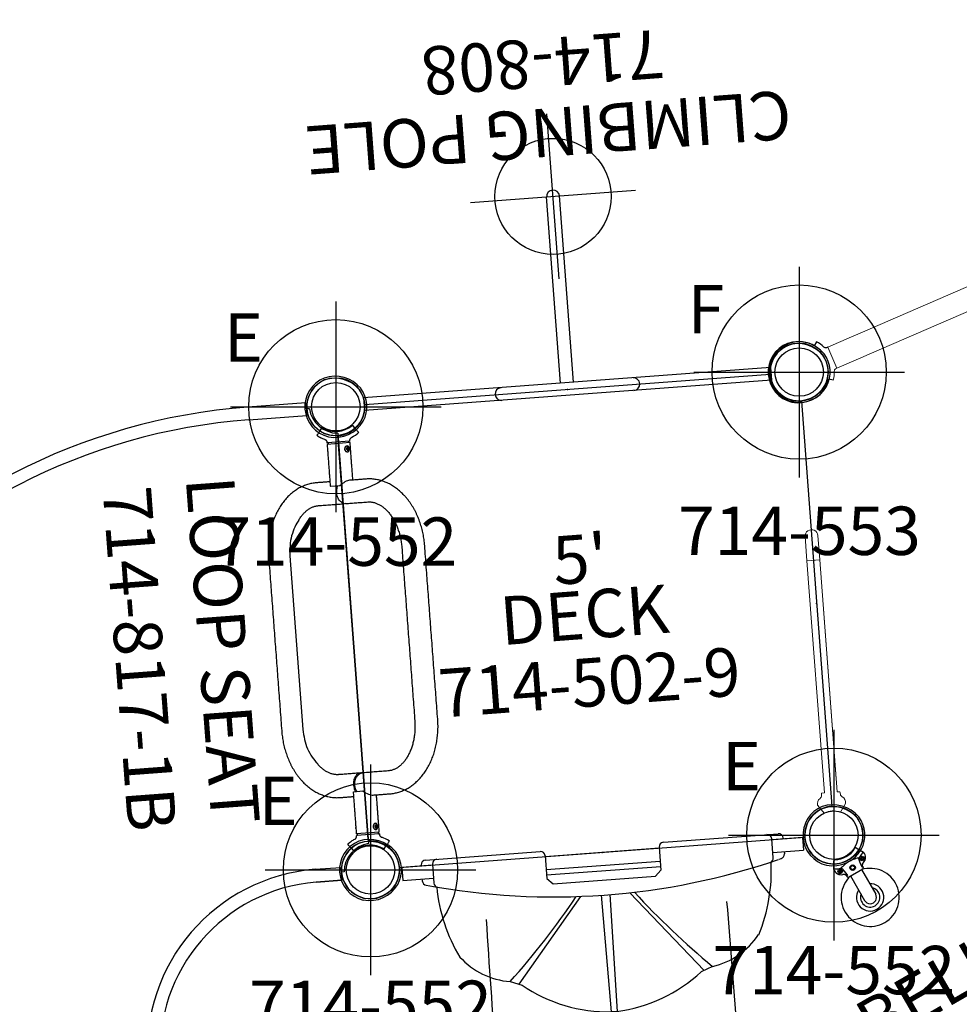
# Model space of a CAD drawing. Extents: x 5600 to 6402, y -5666 to -4929.
# Drawn here: x 6138 to 6235, y -5250 to -5148 of the extents above; entities that cross this region are included whole.
import ezdxf
from ezdxf.enums import TextEntityAlignment as Align

# ---------------------------------------------------------------- set-up
doc = ezdxf.new("R2010")
doc.units = 0
doc.header["$MEASUREMENT"] = 0
doc.linetypes.add('CENTER', pattern=[0.6, 0.375, -0.075, 0.075, -0.075])
doc.layers.get('0').update_dxf_attribs({"color": 5, "linetype": 'CONTINUOUS'})
for name, color, linetype in [('2DPOST', 7, 'CONTINUOUS'), ('FT', 1, 'CONTINUOUS'), ('NODE', 7, 'CONTINUOUS'), ('PARTNO', 7, 'CONTINUOUS'), ('PHASE-1', 6, 'CONTINUOUS'), ('SPECIAL_NOTE', 6, 'CONTINUOUS'), ('TXT', 7, 'CENTER'), ('TXT-HT', 7, 'CONTINUOUS')]:
    doc.layers.add(name, color=color, linetype=linetype)
doc.styles.add('SIMPLEX', font='SIMPLEX.shx')

# ---------------------------------------------------------------- blocks, each defined once
blk = doc.blocks.new('PARTNO')
at = {"layer": 'TXT', "style": 'SIMPLEX'}
blk.add_attdef('PARTNO', text='', height=5, dxfattribs=at).set_placement((0, 0), align=Align.CENTER)
blk = doc.blocks.new('23501900')
for p, q in [((2.17, 22.75), (39.4, 1.25)), ((0, 21.5), (0, -21.5)), ((2.17, -22.75), (39.4, -1.25))]:
    blk.add_line(p, q)
for centre, start, end in [((0, 24), 270, 330), ((41.57, 0), 150, 210), ((0, -24), 30, 90)]:
    blk.add_arc(centre, 2.5, start, end)
at = {"layer": 'NODE'}
for p in [(0, 24), (20.78, 12), (0, 0), (41.57, 0), (20.78, -12), (0, -24)]:
    blk.add_point(p, dxfattribs=at)
at = {"layer": 'PARTNO'}
ref = blk.add_blockref('PARTNO', (8.44, 0), dxfattribs=dict(at, rotation=270))
ref.add_attrib('PARTNO', '714-501-9', dxfattribs={"height": 5, "rotation": 270, "style": 'SIMPLEX'}).set_placement((8.44, 0), align=Align.CENTER)
at = {"layer": 'TXT', "style": 'SIMPLEX'}
blk.add_text('DECK', height=5, rotation=270, dxfattribs=at).set_placement((17.88, 0), align=Align.MIDDLE)
at = {"layer": 'TXT-HT', "style": 'SIMPLEX', "flags": 8}
blk.add_attdef('HT', text='', height=5, rotation=270, dxfattribs=at).set_placement((22.65, 0), align=Align.CENTER)
blk = doc.blocks.new('23856L9L')
for p, q in [((26.74, 48), (69.26, 48)), ((68.81, 48), (27.19, 48)), ((23.15, 44.95), (23.15, 42.31)), ((23.15, 44.95), (23.15, 42.31)), ((23.15, 42.31), (23.15, 44.95)), ((23.15, 44.95), (23.15, 42.31)), ((23.15, 44.95), (24.47, 44.95)), ((24, 45.26), (24, 44.95)), ((24.47, 42.31), (24.47, 44.95)), ((24.47, 42.31), (24.47, 44.95)), ((24.47, 44.95), (24.47, 42.31)), ((71.14, 44.95), (72.46, 44.95)), ((72, 45.26), (72, 44.95)), ((3.04, 24.83), (5.69, 24.83)), ((5.69, 24.83), (3.04, 24.83)), ((3.04, 23.51), (3.04, 24.83)), ((2.74, 24), (3.04, 24)), ((5.69, 23.51), (3.04, 23.51)), ((0, -21.26), (0, 21.26)), ((0, 20.81), (0, -20.81)), ((9.06, -23.33), (3.04, -23.33)), ((3.04, -24.65), (3.04, -23.33)), ((2.74, -24), (3.04, -24)), ((3.04, -24.65), (9.06, -24.65))]:
    blk.add_line(p, q)
at = {"flags": 128}
for points in [[(71.14, 44.95), (71.14, 38.93)], [(72.46, 38.93), (72.46, 44.95)]]:
    blk.add_lwpolyline(points, dxfattribs=at)
for centre, radius, start, end in [((23.75, 48.25), 3, 274.7802, 355.2198), ((72.25, 48.25), 3, 184.7802, 265.2198), ((5.53, 42.46), 17.63, 270.5259, 359.5111), ((5.61, 42.37), 18.86, 270.2324, 359.802), ((8.96, 38.85), 62.19, 270.0973, 0.0691), ((8.94, 38.87), 63.52, 270.1058, 0.0571), ((-0.25, 24.25), 3, 274.7802, 355.2198), ((-0.25, -24.25), 3, 4.7802, 85.2198)]:
    blk.add_arc(centre, radius, start, end)
at = {"layer": 'NODE'}
for p in [(24, 48), (48, 48), (72, 48), (0, 24), (0, 0), (0, -24)]:
    blk.add_point(p, dxfattribs=at)
at = {"layer": 'PARTNO'}
ref = blk.add_blockref('PARTNO', (63.51, -44.9), dxfattribs=at)
ref.add_attrib('PARTNO', '714-856-L9', dxfattribs={"color": 0, "linetype": 'ByBlock', "height": 5, "style": 'SIMPLEX'}).set_placement((63.51, -44.9), align=Align.CENTER)
at = {"layer": 'TXT', "style": 'SIMPLEX'}
for s, p in [('90 DEGREE', (63.51, -27.58)), ('LEVEL RAMP', (63.51, -34.76))]:
    blk.add_text(s, height=5, dxfattribs=at).set_placement(p, align=Align.MIDDLE)
blk = doc.blocks.new('23552136')
at = {"layer": '2DPOST'}
for radius in [3, 2.5]:
    blk.add_circle((0, 0), radius, dxfattribs=at)
at = {"layer": 'FT'}
for p, q in [((0, 10.89), (0, -10.89)), ((-10.89, 0), (10.89, 0))]:
    blk.add_line(p, q, dxfattribs=at)
blk.add_circle((0, 0), 9, dxfattribs=at)
at = {"layer": 'NODE'}
blk.add_point((0, 0), dxfattribs=at)
ref = blk.add_blockref('PARTNO', (0, -16.44), dxfattribs=at)
ref.add_attrib('PARTNO', '714-552', dxfattribs={"height": 5, "style": 'SIMPLEX'}).set_placement((0, -16.44), align=Align.CENTER)
at = {"layer": 'FT', "style": 'SIMPLEX'}
blk.add_text('E', height=5, dxfattribs=at).set_placement((-11.55, 4.64))
blk = doc.blocks.new('23502900')
blk.add_lwpolyline([(45, 24, 0.414214), (48, 21), (48, -21, 0.414214), (45, -24), (3, -24, 0.414214), (0, -21), (0, 21, 0.414214), (3, 24)], format="xyb", close=True)
at = {"layer": 'NODE'}
for p in [(0, 24), (24, 24), (48, 24), (0, 0), (48, 0), (0, -24), (24, -24), (48, -24)]:
    blk.add_point(p, dxfattribs=at)
at = {"layer": 'PARTNO'}
ref = blk.add_blockref('PARTNO', (24, -8.85), dxfattribs=at)
ref.add_attrib('PARTNO', '714-502-9', dxfattribs={"height": 5, "style": 'SIMPLEX'}).set_placement((24, -8.85), align=Align.CENTER)
at = {"layer": 'TXT', "style": 'SIMPLEX'}
blk.add_text('DECK', height=5, dxfattribs=at).set_placement((24, 0), align=Align.MIDDLE)
at = {"layer": 'TXT-HT', "style": 'SIMPLEX', "flags": 8}
blk.add_attdef('HT', text='', height=5, dxfattribs=at).set_placement((24, 3.95), align=Align.CENTER)
blk = doc.blocks.new('23808060')
for p, q in [((0.69, 21.08), (-0.62, 21.07)), ((-0.62, -21.07), (-0.62, 21.07)), ((0.69, -21.08), (0.69, 21.08)), ((0.69, 0.66), (20, 0.66)), ((0.69, -0.66), (20, -0.66)), ((0.69, -21.08), (-0.62, -21.07))]:
    blk.add_line(p, q)
for centre, start, end in [((0.03, 6.84), 0, 180), ((20, 0), 270, 90), ((0.03, -6.84), 180, 0)]:
    blk.add_arc(centre, 0.657, start, end)
at = {"layer": 'FT'}
for p, q in [((20, 8.55), (20, -8.55)), ((11.45, 0), (28.55, 0))]:
    blk.add_line(p, q, dxfattribs=at)
blk.add_circle((20, 0), 6, dxfattribs=at)
at = {"layer": 'NODE'}
blk.add_point((0, 0), dxfattribs=at)
at = {"layer": 'PARTNO'}
ref = blk.add_blockref('PARTNO', (36.37, 0.01), dxfattribs=dict(at, rotation=90))
ref.add_attrib('PARTNO', '714-808', dxfattribs={"height": 5, "rotation": 90, "style": 'SIMPLEX'}).set_placement((36.37, 0.01), align=Align.CENTER)
at = {"layer": 'TXT', "style": 'SIMPLEX'}
blk.add_text('CLIMBING POLE', height=5, rotation=90, dxfattribs=at).set_placement((27.27, 0), align=Align.MIDDLE)
blk = doc.blocks.new('23692250')
at = {"color": 0, "linetype": 'Continuous', "lineweight": 0}
for p, q in [((2.02, 27), (2.02, 26.99)), ((3.13, 26.34), (3.12, 26.34)), ((3.9, 24.1), (3.9, 24.1)), ((0.66, 4.5), (0.66, -18.21))]:
    blk.add_line(p, q, dxfattribs=at)
for points in [[(69.7, -36.68), (67.26, -37.41, 1), (67.95, -39.68), (68.31, -39.57), (84.84, -34.58, 0.322965), (86.25, -32.67, 0.098961), (85.79, -30.19), (59.78, 40.12, 0.410534), (51.65, 43.18), (6.57, 27.54), (5.67, 27.22), (3.14, 26.35), (3.92, 24.1)], [(3.92, 24.1), (6.45, 24.98), (7.35, 25.29), (52.42, 40.94, -0.400385), (57.55, 39.3), (83.57, -31.02, -0.125903), (83.87, -32.76)], [(3.44, 22.9, 0.067002), (3.62, 23.83, -0.304934), (3.78, 24.06), (3.92, 24.1)], [(-0.98, -19.83, -0.223606), (-1.15, -20.1, 0.316235), (-1.45, -20.79, 0.00801), (-1.44, -20.81), (-0.83, -21.67, -0.242161), (0.84, -21.68), (1.44, -20.81, 0.329505), (1.15, -20.1, -0.223606), (0.98, -19.83), (0.94, -19.56), (0.66, -19.56), (0.66, 4.5)]]:
    blk.add_lwpolyline(points, format="xyb", dxfattribs=at)
blk.add_lwpolyline([(3.14, 26.35), (3, 26.3, -0.304934), (2.73, 26.37, 0.067002), (2.02, 26.99), (1.75, 26.6, 3.003273), (2.99, 23.05)], format="xyb")
blk.add_lwpolyline([(3.44, 22.9), (3.44, 22.9), (3, 23.05)])
blk.add_lwpolyline([(-0.66, 7), (-0.66, 4.5), (0.66, 4.5), (0.66, 7, 1)], format="xyb", close=True, dxfattribs=at)
blk.add_lwpolyline([(-0.66, 4.5), (-0.66, -19.56), (-0.94, -19.56), (-0.98, -19.83)], dxfattribs=at)
at = {"layer": 'NODE'}
blk.add_point((0, 0), dxfattribs=at)
blk = doc.blocks.new('23553160')
at = {"layer": '2DPOST'}
for radius in [3, 2.5]:
    blk.add_circle((0, 0), radius, dxfattribs=at)
at = {"layer": 'FT'}
for p, q in [((0, 10.89), (0, -10.89)), ((-10.89, 0), (10.89, 0))]:
    blk.add_line(p, q, dxfattribs=at)
blk.add_circle((0, 0), 9, dxfattribs=at)
at = {"layer": 'NODE'}
blk.add_point((0, 0), dxfattribs=at)
ref = blk.add_blockref('PARTNO', (0.03, -18.9), dxfattribs=at)
ref.add_attrib('PARTNO', '714-553', dxfattribs={"height": 5, "style": 'SIMPLEX'}).set_placement((0.03, -18.9), align=Align.CENTER)
at = {"layer": 'FT', "style": 'SIMPLEX'}
blk.add_text('F', height=5, dxfattribs=at).set_placement((-11.51, 3.99))
blk = doc.blocks.new('23670PZU')
for p, q in [((0, 20.75), (0, 17.57)), ((0, 20.75), (1.32, 20.75)), ((1.32, 17.57), (1.32, 20.75)), ((-0.1, 18.75), (0, 18.75)), ((1.32, 18.75), (1.53, 18.75)), ((-0.59, 6.38), (-0.59, 18.26)), ((1.85, 17.57), (-0.12, 17.57)), ((12.59, 10.48), (13.05, 9.27)), ((12.93, 9.58), (4.35, 2.53)), ((-0.12, 5.91), (2.25, 5.91)), ((0, 5.91), (0, -5.91)), ((1.32, -5.91), (1.32, 5.91)), ((1.91, 5.91), (1.91, -5.91)), ((2.84, 5.31), (2.25, 5.91)), ((2.84, -5.31), (2.84, 5.31)), ((1.91, 0.82), (1.91, 0.82)), ((4.39, 0.45), (16.49, 0.31)), ((16.49, 0.27), (16.49, -0.27)), ((1.91, -0.82), (1.91, -0.82)), ((4.39, -0.45), (16.48, -0.32)), ((12.93, -9.58), (4.35, -2.54)), ((-0.12, -5.91), (2.25, -5.91)), ((2.25, -5.91), (2.84, -5.31)), ((-0.59, -18.26), (-0.59, -6.38)), ((12.59, -10.48), (13.05, -9.27)), ((9.67, -15.47), (9.68, -15.47)), ((-0.12, -17.57), (1.85, -17.57)), ((0, -17.57), (0, -20.75)), ((1.32, -20.75), (1.32, -17.57)), ((0, -18.75), (-0.1, -18.75)), ((1.53, -18.75), (1.32, -18.75)), ((0, -20.75), (1.32, -20.75))]:
    blk.add_line(p, q)
blk.add_lwpolyline([(2.01, 18.38), (2.08, 18.12)])
for centre, radius, start, end in [((-0.1, 18.26), 0.492, 90, 180), ((1.53, 18.26), 0.492, 14.8106, 90), ((-0.12, 17.1), 0.472, 90, 180), ((1.85, 17.1), 0.472, 13.8451, 90), ((-67.57, 0), 71.96, 345.1991, 14.5802), ((1.91, 0), 17.32, 63.3731, 88.7676), ((4.83, 9.3), 7.84, 8.6698, 51.9498), ((-45.12, 65.94), 80.03, 308.158, 316.1378), ((0.53, -0.67), 15.99, 3.3757, 38.456), ((-0.12, 6.38), 0.472, 180, 270), ((0.53, 0.67), 15.99, 321.544, 356.6243), ((-45.12, -65.94), 80.03, 43.8623, 51.842), ((-0.12, -6.38), 0.472, 90, 180), ((4.83, -9.3), 7.84, 308.0502, 351.3302), ((1.91, 0), 17.32, 271.2324, 296.6269), ((-0.12, -17.1), 0.472, 180, 270), ((1.85, -17.1), 0.472, 270, 346.1549), ((-0.1, -18.26), 0.492, 180, 270), ((1.53, -18.26), 0.492, 270, 345.1894)]:
    blk.add_arc(centre, radius, start, end)
at = {"layer": 'NODE'}
blk.add_point((0, 0), dxfattribs=at)
at = {"layer": 'SPECIAL_NOTE'}
ref = blk.add_blockref('PARTNO', (46.15, -0.04), dxfattribs=dict(at, rotation=90))
ref.add_attrib('PARTNO', '714-670U', dxfattribs={"layer": 'PARTNO', "height": 5, "rotation": 90, "style": 'SIMPLEX'}).set_placement((46.15, -0.04), align=Align.CENTER)
at = {"layer": 'SPECIAL_NOTE', "style": 'SIMPLEX'}
for s, p in [('VORTEX ENTRY', (35.95, -0.04)), ('CHAMELEON II', (27.95, -0.04))]:
    blk.add_text(s, height=5, rotation=90, dxfattribs=at).set_placement(p, align=Align.MIDDLE)
blk = doc.blocks.new('236700EZ')
at = {"elevation": -15.5}
blk.add_lwpolyline([(34.44, -12.48, 0.055603), (34.58, -12.46, 0.069171), (34.76, -12.39, 0.058762), (34.93, -12.27, 0.048391), (35.08, -12.1, 0.040057), (35.22, -11.89, 0.034058), (35.33, -11.64, 0.029993), (35.41, -11.36, 0.027504), (35.46, -11.06, 0.039154), (35.48, -10.59, 0.026467), (35.45, -10.28, 0.028012), (35.39, -9.98, 0.030853), (35.3, -9.71, 0.035347), (35.19, -9.47, 0.041924), (35.05, -9.26, 0.050804), (34.89, -9.1, 0.061489), (34.71, -8.99, 0.071284), (34.53, -8.94), (33.33, -8.94, -0.02973), (31.66, -8.75, -0.10175), (31.43, -8.64, -0.039868), (31.27, -8.5, 0.009859), (31.12, -8.35, 0.02768), (30.84, -8.12, 0.015001), (30.54, -7.91, 0.001571), (29.92, -7.5, -0.01296), (29.35, -7.1, -0.029706), (28.79, -6.65, -0.038364), (28.43, -6.25, -0.065373), (28.13, -5.75, -0.069611), (27.95, -5.08, -0.041525), (27.93, -4.4, -0.01956), (27.98, -3.87, -0.008537), (28.04, -3.47, -0.003786), (28.12, -2.95, 0.001822), (28.21, -2.46, 0.008396), (28.35, -1.53, 0.012259), (28.43, -0.81, 0.00979), (28.46, -0.37, -0.012421), (28.46, 0.37, 0.0196), (28.38, 1.3, 0.007442), (28.3, 1.88, 0.004238), (28.12, 2.98, -0.008424), (27.99, 3.81, -0.025714), (27.93, 4.51, -0.049004), (27.96, 5.17, -0.041069), (28.06, 5.56, -0.051631), (28.25, 5.99, -0.044246), (28.51, 6.35, -0.025), (28.76, 6.62, -0.024362), (29.15, 6.95, -0.012785), (29.5, 7.21, -0.007112), (29.86, 7.46, -0.001299), (30.36, 7.79, 0.009811), (30.72, 8.03, 0.022174), (31.01, 8.26, 0.017045), (31.19, 8.43, -0.007422), (31.34, 8.57, -0.05261), (31.48, 8.68, -0.073517), (31.66, 8.75, -0.016012), (31.9, 8.79, -0.009938), (32.17, 8.83, -0.006435), (32.61, 8.88, -0.003828), (33.05, 8.92, -0.000817), (33.34, 8.94, 0), (34.53, 8.94, 0.071282), (34.71, 9, 0.061504), (34.89, 9.1, 0.050826), (35.05, 9.26, 0.041918), (35.19, 9.47, 0.035351), (35.3, 9.71, 0.030855), (35.39, 9.98, 0.027996), (35.45, 10.28, 0.026464), (35.48, 10.59, 0.026055), (35.48, 10.9, 0.026741), (35.44, 11.21, 0.028586), (35.37, 11.5, 0.031803), (35.28, 11.77, 0.036793), (35.15, 12, 0.043936), (35.01, 12.19, 0.053384), (34.84, 12.34, 0.064207), (34.67, 12.43, 0.091136), (34.44, 12.48, 1.003923)], format="xyb", dxfattribs=at)
for centre, radius, start, end in [((20.22, -1445.31, -31), 1457.85, 89.44089, 90.55911), ((27.17, 509.33, -31), 500.6, 269.0881, 270.5136), ((27.23, -514.98, -31), 506.25, 89.4988, 90.9079), ((20.22, 1424.43, -31), 1436.98, 269.43276, 270.56724)]:
    blk.add_arc(centre, radius, start, end)
at = {"layer": 'NODE'}
for p in [(0, 0), (28.45, 0, -15.5)]:
    blk.add_point(p, dxfattribs=at)
blk = doc.blocks.new('23796P10')
at = {"linetype": 'Continuous'}
for p, q in [((3.07, 1.77), (2.3, 1.33)), ((3.5, 1.39), (3.46, 1.31)), ((3.46, 1.31), (3.5, 1.23)), ((3.6, 1.39), (3.5, 1.39)), ((3.5, 1.23), (3.6, 1.23)), ((3.64, 1.31), (3.6, 1.39)), ((3.6, 1.23), (3.64, 1.31)), ((3.97, 1.24), (3.97, 1.24)), ((3.98, 1.24), (3.97, 1.24)), ((3.98, 1.24), (3.98, 1.24)), ((3.69, 0.11), (3.88, 0.22)), ((3.69, -0.11), (3.69, 0.11)), ((3.88, 0.22), (4.06, 0.11)), ((4.06, 0.11), (4.06, -0.11)), ((4.28, 0.97), (4.42, 0.95)), ((4.5, -0.86), (4.5, 0.86)), ((4.5, 0.69), (7.44, 0.69)), ((3.88, -0.22), (3.69, -0.11)), ((4.06, -0.11), (3.88, -0.22)), ((4.28, -0.97), (4.42, -0.95)), ((4.5, -0.63), (7.44, -0.63)), ((3.07, -1.77), (2.3, -1.33)), ((3.5, -1.23), (3.46, -1.31)), ((3.46, -1.31), (3.5, -1.39)), ((3.6, -1.23), (3.5, -1.23)), ((3.5, -1.39), (3.6, -1.39)), ((3.64, -1.31), (3.6, -1.23)), ((3.6, -1.39), (3.64, -1.31)), ((3.97, -1.24), (3.97, -1.24)), ((3.97, -1.24), (3.97, -1.24))]:
    blk.add_line(p, q, dxfattribs=at)
for points in [[(3.07, 1.66), (3.06, 1.68), (3.04, 1.7), (3.01, 1.71), (2.99, 1.71), (2.97, 1.71), (2.94, 1.7)], [(3.32, 1.05), (3.3, 0.98), (3.27, 0.88), (3.24, 0.76), (3.21, 0.63), (3.19, 0.49), (3.16, 0.35), (3.15, 0.21), (3.14, 0.07), (3.14, -0.07), (3.15, -0.21), (3.16, -0.35), (3.19, -0.49), (3.21, -0.63), (3.24, -0.76), (3.27, -0.88), (3.3, -0.98), (3.32, -1.05)], [(3.32, 1.08), (3.32, 1.09), (3.31, 1.1), (3.31, 1.11), (3.31, 1.12)], [(3.32, 1.08), (3.32, 1.07), (3.32, 1.06), (3.32, 1.05)], [(3.39, 1), (3.37, 1), (3.36, 1.01), (3.34, 1.02), (3.33, 1.04), (3.32, 1.05)], [(3.98, 1.23), (3.98, 1.23), (3.98, 1.23), (3.98, 1.24)], [(4, 1.17), (4, 1.18), (4, 1.18), (3.99, 1.19), (3.99, 1.19), (3.99, 1.2), (3.99, 1.2), (3.98, 1.21), (3.98, 1.22), (3.98, 1.22), (3.98, 1.23)], [(3.98, 1.22), (3.99, 1.17), (4.02, 1.13), (4.04, 1.08)], [(4.04, 1.11), (4.03, 1.12), (4.03, 1.12), (4.03, 1.13), (4.02, 1.13), (4.02, 1.14), (4.01, 1.15), (4.01, 1.15), (4.01, 1.16), (4, 1.16), (4, 1.17)], [(4.09, 1.05), (4.09, 1.06), (4.08, 1.06), (4.07, 1.07), (4.07, 1.08), (4.06, 1.08), (4.06, 1.09), (4.05, 1.09), (4.05, 1.1), (4.04, 1.1), (4.04, 1.11)], [(4.04, 1.08), (4.08, 1.04), (4.13, 0.99), (4.18, 0.95), (4.24, 0.91), (4.31, 0.87)], [(4.15, 1.01), (4.15, 1.02), (4.14, 1.02), (4.13, 1.02), (4.12, 1.03), (4.12, 1.03), (4.11, 1.04), (4.1, 1.04), (4.1, 1.05), (4.09, 1.05)], [(3.41, 1.01), (3.41, 1), (3.4, 1), (3.4, 1), (3.4, 1), (3.39, 1), (3.39, 1), (3.39, 1)], [(4.31, 0.87), (4.02, 0.91), (3.72, 0.96), (3.41, 1.01)], [(4.22, 0.98), (4.21, 0.99), (4.2, 0.99), (4.19, 0.99), (4.19, 1), (4.18, 1), (4.17, 1), (4.16, 1.01), (4.15, 1.01)], [(4.28, 0.97), (4.27, 0.97), (4.26, 0.97), (4.26, 0.97), (4.25, 0.97), (4.24, 0.98), (4.23, 0.98), (4.22, 0.98)], [(4.28, 0.97), (4.29, 0.96), (4.29, 0.94), (4.3, 0.91), (4.31, 0.87)], [(3.32, -1.08), (3.33, -1.06), (3.35, -1.05), (3.37, -1.03), (3.39, -1.02), (3.41, -1.01)], [(3.41, -1.01), (3.72, -0.96), (4.02, -0.91), (4.31, -0.87)], [(4.04, -1.08), (4.08, -1.04), (4.13, -0.99), (4.18, -0.95), (4.24, -0.91), (4.31, -0.87)], [(4.31, -0.87), (4.3, -0.91), (4.29, -0.94), (4.29, -0.96), (4.28, -0.97)], [(2.94, -1.7), (2.97, -1.71), (2.99, -1.71), (3.01, -1.71), (3.04, -1.7), (3.06, -1.68), (3.07, -1.66)], [(3.32, -1.08), (3.32, -1.09), (3.31, -1.1), (3.31, -1.11), (3.31, -1.12)], [(3.32, -1.08), (3.32, -1.07), (3.32, -1.06), (3.32, -1.05)], [(3.98, -1.22), (3.99, -1.17), (4.02, -1.13), (4.04, -1.08)]]:
    blk.add_lwpolyline(points, dxfattribs=at)
for centre, radius in [((3.55, 1.31), 0.233), ((3.55, 1.31), 0.134), ((3.88, 0), 0.281), ((3.55, -1.31), 0.233), ((3.55, -1.31), 0.134)]:
    blk.add_circle(centre, radius, dxfattribs=at)
for centre, radius, start, end in [((7.44, 0.03), 3, 192.6919, 167.3081), ((2.34, 1.25), 0.093, 120, 207.9911), ((0, 0), 2.56, 332.0089, 27.9911), ((3.25, 1.04), 0.75, 13.868, 104.2164), ((0, 0), 3.49, 18.6377, 28.4331), ((4.34, 1.34), 0.375, 195.2288, 195.4867), ((7.44, 0.03), 1.41, 207.748, 152.2519), ((7.44, 0.03), 1, 221.1225, 138.8775), ((4.41, 0.86), 0.093, 0, 82), ((7.44, 0.03), 0.657, 270, 90), ((4.34, -1.34), 0.375, 98, 164.3654), ((4.41, -0.86), 0.093, 278, 0), ((2.34, -1.25), 0.093, 152.0089, 240), ((0, 0), 3.49, 331.5669, 341.3619), ((3.25, -1.04), 0.75, 255.7836, 346.132)]:
    blk.add_arc(centre, radius, start, end, dxfattribs=at)
at = {"layer": 'NODE'}
blk.add_point((0, 0), dxfattribs=at)
at = {"layer": 'PARTNO'}
ref = blk.add_blockref('PARTNO', (38.08, 0.84), dxfattribs=dict(at, rotation=90))
ref.add_attrib('PARTNO', '714-796-P1', dxfattribs={"height": 5, "rotation": 90, "style": 'SIMPLEX'}).set_placement((38.08, 0.84), align=Align.CENTER)
at = {"layer": 'TXT', "style": 'SIMPLEX'}
for s, p in [('(POST MOUNT)', (27.46, 0.55)), ('BELL', (19.46, 0.55))]:
    blk.add_text(s, height=5, rotation=90, dxfattribs=at).set_placement(p, align=Align.MIDDLE)
blk = doc.blocks.new('238171B0')
for p, q in [((-1.58, 45.95), (-1.77, 45.69)), ((1.77, 45.69), (1.58, 45.95)), ((-1.19, 44.19), (1.19, 44.19)), ((-1.17, 44.35), (1.17, 44.35)), ((-0.95, 43.7), (-1.03, 43.63)), ((-1.03, 43.63), (-1.03, 43.49)), ((-1.03, 43.49), (-0.95, 43.42)), ((-1.02, 43.63), (-0.94, 43.69)), ((-0.94, 43.63), (-1.02, 43.63)), ((-1.02, 43.5), (-1.02, 43.63)), ((-0.94, 43.5), (-1.02, 43.5)), ((-0.94, 43.44), (-1.02, 43.5)), ((-0.86, 43.63), (-0.95, 43.7)), ((-0.95, 43.42), (-0.86, 43.49)), ((-0.94, 43.63), (-0.9, 43.66)), ((-0.94, 43.5), (-0.94, 43.63)), ((-0.9, 43.47), (-0.94, 43.5)), ((-0.86, 43.49), (-0.86, 43.63)), ((1.17, 39.81), (0.2, 39.81)), ((5.88, 15), (5.88, 33)), ((0.2, 8.19), (1.17, 8.19)), ((-1.03, 4.51), (-0.95, 4.58)), ((-1.03, 4.37), (-1.03, 4.51)), ((-0.95, 4.3), (-1.03, 4.37)), ((-0.94, 4.56), (-1.02, 4.5)), ((-0.94, 4.5), (-1.02, 4.5)), ((-1.02, 4.5), (-1.02, 4.37)), ((-0.94, 4.37), (-1.02, 4.37)), ((-1.02, 4.37), (-0.94, 4.31)), ((-0.95, 4.58), (-0.86, 4.51)), ((-0.86, 4.37), (-0.95, 4.3)), ((-0.9, 4.53), (-0.94, 4.5)), ((-0.94, 4.5), (-0.94, 4.37)), ((-0.94, 4.37), (-0.9, 4.34)), ((-0.86, 4.51), (-0.86, 4.37)), ((-1.19, 3.81), (1.19, 3.81)), ((-1.17, 3.65), (1.17, 3.65)), ((-1.58, 2.05), (-1.77, 2.31)), ((1.77, 2.31), (1.58, 2.05))]:
    blk.add_line(p, q)
at = {"flags": 128}
for points in [[(-1.01, 43.32), (-1.01, 43.32), (-0.97, 43.28), (-0.93, 43.25), (-0.88, 43.24), (-0.83, 43.24), (-0.79, 43.25), (-0.74, 43.28), (-0.7, 43.32), (-0.67, 43.37), (-0.65, 43.43), (-0.63, 43.49), (-0.63, 43.56), (-0.63, 43.63), (-0.65, 43.7), (-0.67, 43.76), (-0.7, 43.81), (-0.74, 43.85), (-0.79, 43.87), (-0.83, 43.89), (-0.88, 43.89), (-0.93, 43.87), (-0.97, 43.85), (-1.01, 43.81), (-1.01, 43.8)], [(-0.84, 43.23), (-0.82, 43.24), (-0.77, 43.25), (-0.72, 43.28), (-0.68, 43.32), (-0.65, 43.37), (-0.63, 43.43), (-0.61, 43.49), (-0.61, 43.56), (-0.61, 43.63), (-0.63, 43.7), (-0.65, 43.76), (-0.68, 43.81), (-0.72, 43.85), (-0.77, 43.87), (-0.82, 43.89), (-0.84, 43.89)], [(-0.81, 43.56), (-0.81, 43.61), (-0.83, 43.66), (-0.85, 43.7), (-0.88, 43.73), (-0.92, 43.75), (-0.95, 43.75), (-0.99, 43.74), (-1.02, 43.72), (-1.05, 43.68), (-1.07, 43.64), (-1.08, 43.59), (-1.08, 43.54), (-1.07, 43.49), (-1.05, 43.44), (-1.02, 43.41), (-0.99, 43.38), (-0.95, 43.37), (-0.92, 43.37), (-0.88, 43.39), (-0.85, 43.42), (-0.83, 43.46), (-0.81, 43.51), (-0.81, 43.56)], [(1.19, 43.61), (1.19, 43.56), (1.19, 43.51)], [(0.27, 37.94), (0.36, 37.94), (0.45, 37.97), (0.53, 38), (0.62, 38.05), (0.7, 38.11), (0.77, 38.18), (0.84, 38.26), (0.91, 38.36), (0.96, 38.46), (1.01, 38.57), (1.05, 38.69), (1.07, 38.81), (1.09, 38.93), (1.1, 39.06), (1.1, 39.19), (1.09, 39.32), (1.07, 39.44), (1.05, 39.56), (1.01, 39.68), (0.96, 39.79), (0.95, 39.81)], [(0.16, 37.95), (0.17, 37.94), (0.27, 37.94)], [(5.88, 33), (5.87, 33.26), (5.86, 33.52), (5.83, 33.79), (5.79, 34.04), (5.75, 34.3), (5.69, 34.55), (5.63, 34.79), (5.55, 35.03), (5.46, 35.27), (5.37, 35.49), (5.27, 35.71), (5.15, 35.92), (5.03, 36.12), (4.91, 36.31), (4.77, 36.5)], [(4.7, 11.42), (4.77, 11.5), (4.91, 11.69), (5.03, 11.88), (5.15, 12.08), (5.27, 12.29), (5.37, 12.51), (5.46, 12.73), (5.55, 12.97), (5.63, 13.21), (5.69, 13.45), (5.75, 13.7), (5.79, 13.96), (5.83, 14.21), (5.86, 14.48), (5.87, 14.74), (5.88, 15)], [(-0.27, 10.06), (-0.17, 10.06), (-0.08, 10.03), (0, 10), (0.09, 9.95), (0.17, 9.89), (0.24, 9.82), (0.31, 9.74), (0.37, 9.64), (0.43, 9.54), (0.48, 9.43), (0.51, 9.31), (0.54, 9.19), (0.56, 9.07), (0.57, 8.94), (0.57, 8.81), (0.56, 8.68), (0.54, 8.56), (0.51, 8.44), (0.48, 8.32), (0.43, 8.21), (0.42, 8.19)], [(-0.81, 4.44), (-0.81, 4.39), (-0.83, 4.34), (-0.85, 4.3), (-0.88, 4.27), (-0.92, 4.25), (-0.95, 4.25), (-0.99, 4.26), (-1.02, 4.28), (-1.05, 4.32), (-1.07, 4.36), (-1.08, 4.41), (-1.08, 4.46), (-1.07, 4.51), (-1.05, 4.56), (-1.02, 4.59), (-0.99, 4.62), (-0.95, 4.63), (-0.92, 4.63), (-0.88, 4.61), (-0.85, 4.58), (-0.83, 4.54), (-0.81, 4.49), (-0.81, 4.44)], [(-1.01, 4.68), (-1.01, 4.68), (-0.97, 4.72), (-0.93, 4.75), (-0.88, 4.76), (-0.83, 4.76), (-0.79, 4.75), (-0.74, 4.72), (-0.7, 4.68), (-0.67, 4.63), (-0.65, 4.57), (-0.63, 4.51), (-0.63, 4.44), (-0.63, 4.37), (-0.65, 4.3), (-0.67, 4.24), (-0.7, 4.19), (-0.74, 4.15), (-0.79, 4.13), (-0.83, 4.11), (-0.88, 4.11), (-0.93, 4.13), (-0.97, 4.15), (-1.01, 4.19), (-1.01, 4.2)], [(-0.84, 4.77), (-0.82, 4.76), (-0.77, 4.75), (-0.72, 4.72), (-0.68, 4.68), (-0.65, 4.63), (-0.63, 4.57), (-0.61, 4.51), (-0.61, 4.44), (-0.61, 4.37), (-0.63, 4.3), (-0.65, 4.24), (-0.68, 4.19), (-0.72, 4.15), (-0.77, 4.13), (-0.82, 4.11), (-0.84, 4.11)], [(1.19, 4.39), (1.19, 4.44), (1.19, 4.49)]]:
    blk.add_lwpolyline(points, dxfattribs=at)
for centre, radius, start, end in [((-1.55, 45.93), 0.03, 53.1637, 142.5), ((0, 48), 2.56, 233.1637, 306.8363), ((1.55, 45.93), 0.03, 37.5, 126.8363), ((-2.13, 45.18), 0.03, 142.5, 231.1314), ((0, 48), 3.56, 232.9905, 246.6062), ((0, 48), 3.56, 293.3888, 300.2491), ((0, 48), 3.56, 303.7627, 307.0118), ((2.13, 45.18), 0.03, 305.1667, 37.5), ((-1.17, 44.37), 0.02, 180, 270), ((-0.7, 43.56), 0.396, 142.4693, 217.5307), ((-1.08, 44.33), 0.02, 360, 90), ((1.08, 44.33), 0.02, 90, 180), ((1.17, 44.37), 0.02, 270, 360), ((0.67, 43.56), 0.533, 348.5092, 11.4908), ((-0.43, 39.12), 1.43, 337.667, 22.5345), ((-0.7, 4.44), 0.396, 142.4693, 217.5307), ((0.67, 4.44), 0.533, 348.5092, 11.4908), ((0, 0), 3.56, 113.3938, 127.0095), ((-1.17, 3.63), 0.02, 90, 180), ((-1.08, 3.67), 0.02, 270, 0), ((1.08, 3.67), 0.02, 180, 270), ((1.17, 3.63), 0.02, 0, 90), ((0, 0), 3.56, 59.7509, 66.6112), ((-2.13, 2.82), 0.03, 128.8686, 217.5), ((-1.55, 2.07), 0.03, 217.5, 306.8363), ((0, 0), 2.56, 53.1637, 126.8363), ((1.55, 2.07), 0.03, 233.1637, 322.5), ((0, 0), 3.56, 52.9882, 56.2373), ((2.13, 2.82), 0.03, 322.5, 54.8333)]:
    blk.add_arc(centre, radius, start, end)
at = {"extrusion": (0, 0, -1)}
for centre, major_axis, ratio, start_param, end_param in [((-1.02, 43.63), (-0.00987, 0.00468), 0.341999, 3.766116, 5.336912), ((-1.02, 43.49), (-0.00987, -0.00468), 0.341999, 0.946273, 2.51707), ((-0.94, 43.7), (0, -0.0115), 0.612372, 0.463648, 1.570796), ((-0.94, 43.42), (0, -0.0115), 0.612372, 1.570796, 2.677945), ((-0.85, 43.63), (-0.00987, -0.00468), 0.341999, 0.160875, 0.946273), ((-0.85, 43.49), (-0.00987, 0.00468), 0.341999, 5.336912, 6.12231)]:
    blk.add_ellipse(centre, major_axis=major_axis, ratio=ratio, start_param=start_param, end_param=end_param, dxfattribs=at)
for centre, major_axis, ratio, start_param, end_param in [((0, 39.12), (-1.1, 1.1), 0.414214, 4.937127, 5.890486), ((0, 39.12), (-1.1, -1.1), 0.414214, 2.580933, 2.748894), ((0, 8.88), (-1.1, -1.1), 0.414214, 0.392699, 1.346058), ((0, 8.88), (-1.1, 1.1), 0.414214, 3.534292, 3.702253), ((-1.02, 4.51), (-0.00987, 0.00468), 0.341999, 0.946273, 2.51707), ((-1.02, 4.37), (-0.00987, -0.00468), 0.341999, 3.766116, 5.336912), ((-0.94, 4.58), (0, 0.0115), 0.612372, 1.570796, 2.677945), ((-0.94, 4.3), (0, 0.0115), 0.612372, 0.463648, 1.570796), ((-0.85, 4.51), (-0.00987, -0.00468), 0.341999, 5.336912, 6.12231), ((-0.85, 4.37), (-0.00987, 0.00468), 0.341999, 0.160875, 0.946273)]:
    blk.add_ellipse(centre, major_axis=major_axis, ratio=ratio, start_param=start_param, end_param=end_param)
for points, knots in [([(-1.77, 45.69), (-1.81, 45.65), (-1.88, 45.55), (-1.98, 45.42), (-2.06, 45.31), (-2.12, 45.24), (-2.15, 45.2), (-2.15, 45.2), (-2.15, 45.2)], [0, 0, 0, 0, 0.1531615, 0.3378243, 0.5224879, 0.7071492, 0.8918127, 1, 1, 1, 1]), ([(2.15, 45.2), (2.15, 45.2), (2.15, 45.2), (2.13, 45.23), (2.07, 45.3), (2, 45.4), (1.9, 45.53), (1.81, 45.64), (1.77, 45.69)], [0, 0, 0, 0, 0.07385, 0.261189, 0.443251, 0.630595, 0.812658, 1, 1, 1, 1]), ([(1.98, 45.04), (1.98, 45.04), (1.98, 45.04), (1.98, 45.04), (1.96, 45.03), (1.94, 45.02), (1.91, 45), (1.88, 44.98), (1.86, 44.97), (1.83, 44.95), (1.81, 44.93), (1.79, 44.93), (1.79, 44.92), (1.79, 44.92)], [0, 0, 0, 0, 0.017793, 0.122747, 0.227623, 0.332306, 0.436827, 0.502565, 0.607008, 0.711576, 0.816282, 0.921086, 1, 1, 1, 1]), ([(1.98, 45.04), (1.98, 45.04), (1.98, 45.04), (1.97, 45.03), (1.95, 45.03), (1.95, 45.02)], [0, 0, 0, 0, 0.211191, 0.620457, 1, 1, 1, 1]), ([(-1.19, 44.39), (-1.19, 44.41), (-1.19, 44.45), (-1.2, 44.51), (-1.23, 44.57), (-1.27, 44.63), (-1.31, 44.67), (-1.36, 44.71), (-1.39, 44.73), (-1.41, 44.73), (-1.41, 44.73)], [0, 0, 0, 0, 0.129445, 0.277473, 0.438229, 0.588895, 0.730711, 0.864797, 0.991595, 1, 1, 1, 1]), ([(-1.41, 44.73), (-1.41, 44.73), (-1.41, 44.73), (-1.41, 44.73), (-1.41, 44.73)], [0, 0, 0, 0, 0.8100645, 1, 1, 1, 1]), ([(-1.19, 44.39), (-1.19, 44.39), (-1.19, 44.39), (-1.19, 44.39), (-1.19, 44.39)], [0, 0, 0, 0, 0.220178, 1, 1, 1, 1]), ([(1.41, 44.73), (1.4, 44.73), (1.38, 44.72), (1.33, 44.69), (1.29, 44.65), (1.25, 44.6), (1.22, 44.54), (1.19, 44.48), (1.19, 44.42), (1.19, 44.4), (1.19, 44.39)], [0, 0, 0, 0, 0.065772, 0.206909, 0.351899, 0.498994, 0.647126, 0.804121, 0.951494, 1, 1, 1, 1]), ([(1.19, 44.39), (1.19, 44.39), (1.19, 44.39), (1.19, 44.39), (1.19, 44.39)], [0, 0, 0, 0, 0.750349, 1, 1, 1, 1]), ([(1.41, 44.73), (1.41, 44.73), (1.41, 44.73), (1.41, 44.73), (1.41, 44.73)], [0, 0, 0, 0, 0.382214, 1, 1, 1, 1]), ([(-2.56, 40.31), (-2.61, 40.31), (-2.73, 40.31), (-2.94, 40.3), (-3.16, 40.27), (-3.39, 40.23), (-3.62, 40.18), (-3.84, 40.12), (-4.06, 40.04), (-4.28, 39.96), (-4.5, 39.86), (-4.71, 39.75), (-4.92, 39.62), (-5.13, 39.49), (-5.33, 39.34), (-5.53, 39.19), (-5.72, 39.02), (-5.91, 38.84), (-6.09, 38.65), (-6.26, 38.45), (-6.43, 38.25), (-6.59, 38.03), (-6.74, 37.8), (-6.89, 37.57), (-7.03, 37.32), (-7.16, 37.07), (-7.28, 36.82), (-7.4, 36.55), (-7.5, 36.28), (-7.6, 36.01), (-7.69, 35.73), (-7.77, 35.44), (-7.84, 35.15), (-7.9, 34.86), (-7.96, 34.57), (-8, 34.27), (-8.04, 33.97), (-8.06, 33.67), (-8.08, 33.37), (-8.08, 33.15), (-8.08, 33.03), (-8.08, 33)], [0, 0, 0, 0, 0.015638, 0.040863, 0.06609, 0.091339, 0.116629, 0.141981, 0.167412, 0.192936, 0.218567, 0.244315, 0.270187, 0.296187, 0.322316, 0.348571, 0.374948, 0.401438, 0.428033, 0.454721, 0.481492, 0.508333, 0.535232, 0.562178, 0.58916, 0.61617, 0.643198, 0.670239, 0.697285, 0.724332, 0.751376, 0.778415, 0.805449, 0.832475, 0.859495, 0.886509, 0.913518, 0.940522, 0.967525, 0.993109, 1, 1, 1, 1]), ([(0.89, 39.67), (0.88, 39.7), (0.86, 39.75), (0.83, 39.79), (0.82, 39.81)], [0, 0, 0, 0, 0.55624, 1, 1, 1, 1]), ([(8.08, 33), (8.08, 33.06), (8.08, 33.21), (8.07, 33.47), (8.05, 33.77), (8.02, 34.07), (7.99, 34.37), (7.94, 34.67), (7.88, 34.96), (7.82, 35.25), (7.74, 35.54), (7.66, 35.83), (7.57, 36.1), (7.47, 36.38), (7.36, 36.65), (7.24, 36.91), (7.11, 37.17), (6.98, 37.41), (6.84, 37.66), (6.69, 37.89), (6.53, 38.11), (6.36, 38.33), (6.19, 38.54), (6.01, 38.73), (5.83, 38.92), (5.63, 39.1), (5.44, 39.26), (5.24, 39.41), (5.03, 39.56), (4.82, 39.69), (4.6, 39.81), (4.38, 39.91), (4.16, 40.01), (3.94, 40.09), (3.71, 40.16), (3.49, 40.21), (3.26, 40.26), (3.03, 40.29), (2.8, 40.31), (2.64, 40.31), (2.56, 40.31)], [0, 0, 0, 0, 0.014702, 0.041707, 0.068717, 0.095733, 0.122757, 0.149792, 0.176837, 0.203895, 0.230967, 0.258052, 0.285152, 0.312265, 0.339389, 0.366522, 0.393661, 0.420799, 0.447929, 0.475044, 0.502135, 0.529192, 0.556202, 0.583153, 0.610032, 0.636826, 0.663522, 0.690107, 0.716572, 0.742907, 0.769109, 0.795173, 0.8211, 0.846896, 0.872568, 0.898125, 0.923582, 0.948955, 0.974261, 1, 1, 1, 1]), ([(-5.71, 33), (-5.71, 33.04), (-5.71, 33.17), (-5.7, 33.37), (-5.68, 33.62), (-5.66, 33.86), (-5.63, 34.1), (-5.59, 34.34), (-5.54, 34.57), (-5.48, 34.8), (-5.42, 35.03), (-5.35, 35.25), (-5.27, 35.46), (-5.19, 35.67), (-5.1, 35.87), (-5.01, 36.07), (-4.91, 36.25), (-4.8, 36.43), (-4.69, 36.6), (-4.58, 36.76), (-4.46, 36.91), (-4.34, 37.05), (-4.21, 37.18), (-4.08, 37.3), (-3.95, 37.41), (-3.82, 37.51), (-3.69, 37.6), (-3.55, 37.68), (-3.41, 37.75), (-3.27, 37.8), (-3.13, 37.85), (-2.99, 37.89), (-2.84, 37.92), (-2.7, 37.93), (-2.61, 37.94), (-2.56, 37.94)], [0, 0, 0, 0, 0.015392, 0.045658, 0.075919, 0.106168, 0.136402, 0.166616, 0.196806, 0.22697, 0.257105, 0.28721, 0.317283, 0.347325, 0.377338, 0.407325, 0.437293, 0.467249, 0.497204, 0.527168, 0.557162, 0.587206, 0.617331, 0.647572, 0.677973, 0.708586, 0.739474, 0.770707, 0.802369, 0.834548, 0.867334, 0.900807, 0.935013, 0.969936, 1, 1, 1, 1]), ([(0, 37.94), (0.02, 37.94), (0.08, 37.94), (0.17, 37.95), (0.27, 37.98), (0.37, 38.02), (0.46, 38.07), (0.55, 38.13), (0.63, 38.2), (0.7, 38.28), (0.77, 38.36), (0.83, 38.46), (0.87, 38.53), (0.89, 38.58), (0.89, 38.58)], [0, 0, 0, 0, 0.062529, 0.152061, 0.241248, 0.3305, 0.42022, 0.510796, 0.602563, 0.695772, 0.790541, 0.886831, 0.98445, 1, 1, 1, 1]), ([(2.56, 37.94), (2.58, 37.94), (2.66, 37.94), (2.78, 37.93), (2.93, 37.9), (3.08, 37.87), (3.23, 37.82), (3.38, 37.76), (3.52, 37.69), (3.66, 37.61), (3.8, 37.52), (3.94, 37.42), (4.07, 37.31), (4.2, 37.19), (4.33, 37.05), (4.45, 36.91), (4.57, 36.76), (4.65, 36.65), (4.69, 36.59), (4.77, 36.5)], [0, 0, 0, 0, 0.029317, 0.100498, 0.171294, 0.241074, 0.309472, 0.376372, 0.44184, 0.506037, 0.569155, 0.631386, 0.692907, 0.753869, 0.814399, 0.874607, 0.934577, 0.994383, 1, 1, 1, 1]), ([(-8.08, 15), (-8.08, 14.94), (-8.08, 14.79), (-8.07, 14.53), (-8.05, 14.23), (-8.02, 13.93), (-7.99, 13.63), (-7.94, 13.33), (-7.88, 13.04), (-7.82, 12.75), (-7.74, 12.46), (-7.66, 12.17), (-7.57, 11.9), (-7.47, 11.62), (-7.36, 11.35), (-7.24, 11.09), (-7.11, 10.83), (-6.98, 10.59), (-6.84, 10.34), (-6.69, 10.11), (-6.53, 9.89), (-6.36, 9.67), (-6.19, 9.46), (-6.01, 9.27), (-5.83, 9.08), (-5.63, 8.9), (-5.44, 8.74), (-5.24, 8.59), (-5.03, 8.44), (-4.82, 8.31), (-4.6, 8.19), (-4.38, 8.09), (-4.16, 7.99), (-3.94, 7.91), (-3.71, 7.84), (-3.49, 7.79), (-3.26, 7.74), (-3.03, 7.71), (-2.8, 7.69), (-2.64, 7.69), (-2.56, 7.69)], [0, 0, 0, 0, 0.014702, 0.041707, 0.068717, 0.095733, 0.122757, 0.149792, 0.176837, 0.203895, 0.230967, 0.258052, 0.285152, 0.312265, 0.339389, 0.366522, 0.393661, 0.420799, 0.447929, 0.475044, 0.502135, 0.529192, 0.556202, 0.583153, 0.610032, 0.636826, 0.663522, 0.690107, 0.716572, 0.742907, 0.769109, 0.795173, 0.8211, 0.846896, 0.872568, 0.898125, 0.923582, 0.948955, 0.974261, 1, 1, 1, 1]), ([(-2.56, 10.06), (-2.58, 10.06), (-2.66, 10.06), (-2.78, 10.07), (-2.93, 10.1), (-3.08, 10.13), (-3.23, 10.18), (-3.38, 10.24), (-3.52, 10.31), (-3.66, 10.39), (-3.8, 10.48), (-3.94, 10.58), (-4.07, 10.69), (-4.2, 10.81), (-4.33, 10.95), (-4.45, 11.09), (-4.57, 11.24), (-4.69, 11.4), (-4.8, 11.57), (-4.9, 11.74), (-5.01, 11.93), (-5.1, 12.12), (-5.19, 12.32), (-5.27, 12.53), (-5.35, 12.75), (-5.42, 12.97), (-5.48, 13.19), (-5.54, 13.42), (-5.59, 13.66), (-5.63, 13.89), (-5.66, 14.14), (-5.68, 14.38), (-5.7, 14.62), (-5.71, 14.83), (-5.71, 14.96), (-5.71, 15)], [0, 0, 0, 0, 0.01479, 0.050699, 0.086413, 0.121615, 0.156119, 0.189868, 0.222895, 0.255281, 0.287122, 0.318516, 0.349551, 0.380304, 0.41084, 0.441213, 0.471467, 0.501637, 0.531753, 0.561836, 0.591905, 0.621971, 0.652042, 0.682127, 0.71223, 0.742356, 0.772505, 0.802677, 0.832872, 0.863088, 0.893322, 0.923571, 0.95383, 0.984097, 1, 1, 1, 1]), ([(2.56, 7.69), (2.61, 7.69), (2.73, 7.69), (2.94, 7.7), (3.16, 7.73), (3.39, 7.77), (3.62, 7.82), (3.84, 7.88), (4.06, 7.96), (4.28, 8.04), (4.5, 8.14), (4.71, 8.25), (4.92, 8.38), (5.13, 8.51), (5.33, 8.66), (5.53, 8.81), (5.72, 8.98), (5.91, 9.16), (6.09, 9.35), (6.26, 9.55), (6.43, 9.75), (6.59, 9.97), (6.74, 10.2), (6.89, 10.43), (7.03, 10.68), (7.16, 10.93), (7.28, 11.18), (7.4, 11.45), (7.5, 11.72), (7.6, 11.99), (7.69, 12.27), (7.77, 12.56), (7.84, 12.85), (7.9, 13.14), (7.96, 13.43), (8, 13.73), (8.04, 14.03), (8.06, 14.33), (8.08, 14.63), (8.08, 14.85), (8.08, 14.97), (8.08, 15)], [0, 0, 0, 0, 0.015638, 0.040863, 0.06609, 0.091339, 0.116629, 0.141981, 0.167412, 0.192936, 0.218567, 0.244315, 0.270187, 0.296187, 0.322316, 0.348571, 0.374947, 0.401438, 0.428033, 0.454721, 0.481492, 0.508333, 0.535232, 0.562178, 0.58916, 0.61617, 0.643198, 0.670239, 0.697285, 0.724332, 0.751376, 0.778415, 0.805449, 0.832475, 0.859495, 0.886509, 0.913518, 0.940522, 0.967525, 0.993109, 1, 1, 1, 1]), ([(4.7, 11.42), (4.7, 11.42), (4.66, 11.35), (4.58, 11.24), (4.46, 11.09), (4.34, 10.95), (4.21, 10.82), (4.08, 10.7), (3.95, 10.59), (3.82, 10.49), (3.69, 10.4), (3.55, 10.32), (3.41, 10.25), (3.27, 10.2), (3.13, 10.15), (2.99, 10.11), (2.84, 10.08), (2.7, 10.07), (2.61, 10.06), (2.56, 10.06)], [0.0106161, 0.0106161, 0.0106161, 0.0106161, 0.0165526, 0.0751624, 0.1338278, 0.1925934, 0.2515167, 0.3106669, 0.3701297, 0.4300077, 0.4904218, 0.5515132, 0.6134422, 0.6763824, 0.7405116, 0.8059828, 0.87289, 0.9411956, 1, 1, 1, 1]), ([(0, 10.06), (-0.02, 10.06), (-0.08, 10.06), (-0.13, 10.05), (-0.16, 10.05)], [0, 0, 0, 0, 0.441215, 1, 1, 1, 1]), ([(-1.19, 3.61), (-1.19, 3.59), (-1.19, 3.55), (-1.2, 3.49), (-1.23, 3.43), (-1.27, 3.37), (-1.31, 3.33), (-1.36, 3.29), (-1.39, 3.27), (-1.41, 3.27), (-1.41, 3.27)], [0, 0, 0, 0, 0.129445, 0.277473, 0.438229, 0.588895, 0.730711, 0.864797, 0.991595, 1, 1, 1, 1]), ([(-1.41, 3.27), (-1.41, 3.27), (-1.41, 3.27), (-1.41, 3.27), (-1.41, 3.27)], [0, 0, 0, 0, 0.8100645, 1, 1, 1, 1]), ([(-1.19, 3.61), (-1.19, 3.61), (-1.19, 3.61), (-1.19, 3.61), (-1.19, 3.61)], [0, 0, 0, 0, 0.220178, 1, 1, 1, 1]), ([(1.41, 3.27), (1.4, 3.27), (1.38, 3.28), (1.33, 3.31), (1.29, 3.35), (1.25, 3.4), (1.22, 3.46), (1.19, 3.52), (1.19, 3.58), (1.19, 3.6), (1.19, 3.61)], [0, 0, 0, 0, 0.065772, 0.206909, 0.351899, 0.498994, 0.647126, 0.804121, 0.951494, 1, 1, 1, 1]), ([(1.19, 3.61), (1.19, 3.61), (1.19, 3.61), (1.19, 3.61), (1.19, 3.61)], [0, 0, 0, 0, 0.750349, 1, 1, 1, 1]), ([(1.41, 3.27), (1.41, 3.27), (1.41, 3.27), (1.41, 3.27), (1.41, 3.27)], [0, 0, 0, 0, 0.382214, 1, 1, 1, 1]), ([(1.98, 2.96), (1.98, 2.96), (1.98, 2.96), (1.98, 2.96), (1.96, 2.97), (1.94, 2.98), (1.91, 3), (1.88, 3.02), (1.86, 3.03), (1.83, 3.05), (1.81, 3.07), (1.79, 3.07), (1.79, 3.08), (1.79, 3.08)], [0, 0, 0, 0, 0.017793, 0.122747, 0.227623, 0.332306, 0.436827, 0.502565, 0.607008, 0.711576, 0.816282, 0.921086, 1, 1, 1, 1]), ([(-1.77, 2.31), (-1.81, 2.35), (-1.88, 2.45), (-1.98, 2.58), (-2.06, 2.69), (-2.12, 2.76), (-2.15, 2.8), (-2.15, 2.8), (-2.15, 2.8)], [0, 0, 0, 0, 0.1531615, 0.3378243, 0.5224879, 0.7071492, 0.8918127, 1, 1, 1, 1]), ([(2.15, 2.8), (2.15, 2.8), (2.15, 2.8), (2.13, 2.77), (2.07, 2.7), (2, 2.6), (1.9, 2.47), (1.81, 2.36), (1.77, 2.31)], [0, 0, 0, 0, 0.07385, 0.261189, 0.443251, 0.630595, 0.812658, 1, 1, 1, 1]), ([(1.98, 2.96), (1.98, 2.96), (1.98, 2.96), (1.97, 2.97), (1.95, 2.97), (1.95, 2.98)], [0, 0, 0, 0, 0.211191, 0.620457, 1, 1, 1, 1])]:
    blk.add_open_spline(points, degree=3, knots=knots)
for points in [[(-1.19, 44.37), (-1.19, 44.39)], [(-1.19, 44.19), (-1.19, 40.31)], [(-1.06, 44.19), (-1.06, 44.33)], [(-0.86, 43.89), (-0.84, 43.89)], [(1.06, 44.33), (1.06, 44.19)], [(1.19, 44.39), (1.19, 44.37)], [(1.19, 39.96), (1.19, 44.19)], [(-0.86, 43.63), (-0.94, 43.69)], [(-0.94, 43.43), (-0.86, 43.5)], [(-0.86, 43.5), (-0.86, 43.63)], [(-0.84, 43.23), (-0.86, 43.23)], [(-0.84, 40.31), (-2.56, 40.31)], [(2.56, 40.31), (1.19, 40.31)], [(-2.56, 37.94), (0, 37.94)], [(0.27, 37.94), (2.56, 37.94)], [(-8.08, 33), (-8.08, 15)], [(-5.71, 15), (-5.71, 33)], [(8.08, 15), (8.08, 33)], [(-0.27, 10.06), (-2.56, 10.06)], [(2.56, 10.06), (0, 10.06)], [(-2.56, 7.69), (-0.84, 7.69)], [(-1.19, 7.69), (-1.19, 3.81)], [(1.19, 3.81), (1.19, 8.04)], [(1.19, 7.69), (2.56, 7.69)], [(-0.94, 4.57), (-0.86, 4.5)], [(-0.86, 4.37), (-0.94, 4.31)], [(-0.84, 4.77), (-0.86, 4.77)], [(-0.86, 4.5), (-0.86, 4.37)], [(-0.86, 4.11), (-0.84, 4.11)], [(-1.19, 3.63), (-1.19, 3.61)], [(-1.06, 3.81), (-1.06, 3.67)], [(1.06, 3.67), (1.06, 3.81)], [(1.19, 3.61), (1.19, 3.63)]]:
    blk.add_open_spline(points, degree=1)
for p in [(0, 48), (0, 0)]:
    blk.add_point(p)
at = {"layer": 'PARTNO'}
ref = blk.add_blockref('PARTNO', (24.66, 24.46), dxfattribs=dict(at, rotation=90))
ref.add_attrib('PARTNO', '714-817-1B', dxfattribs={"height": 5, "rotation": 90, "style": 'SIMPLEX'}).set_placement((24.66, 24.46), align=Align.CENTER)
at = {"layer": 'TXT', "style": 'SIMPLEX'}
blk.add_text('LOOP SEAT', height=5, rotation=90, dxfattribs=at).set_placement((14.17, 24.21), align=Align.MIDDLE)
blk = doc.blocks.new('23CLAMP')
blk.add_circle((0, 0), 2.5)
for centre, radius, start, end in [((-0.13, -0.36), 3.51, 36.0031, 103.9969), ((0, 0), 3.2, 107.8605, 252.1395), ((0, 0), 3, 108.3855, 251.6145), ((-0.13, -0.35), 3.3, 35.6345, 104.3655), ((0, 0), 3, 328.3855, 31.6145), ((0, 0), 3.2, 327.8605, 32.1395), ((-0.09, 0.25), 3.41, 254.9047, 325.0953), ((-0.09, 0.26), 3.22, 254.6302, 325.3698)]:
    blk.add_arc(centre, radius, start, end)
at = {"layer": 'NODE'}
blk.add_point((0, 0, -12), dxfattribs=at)

msp = doc.modelspace()

# ---------------------------------------------------------------- block references
at = {"layer": 'PHASE-1'}
for name, p, rotation in [('23808060', (6194.65, -5186.51, 60), 94.28571428564453), ('23692250', (6220.38, -5208.65, 60), 4.285714285644531), ('23856L9L', (6172.51, -5212.24, 60), 184.2857142856445), ('23CLAMP', (6218.58, -5184.72, 60), 4.285714285644531), ('23CLAMP', (6170.72, -5188.3, 60), 4.285714285644531), ('238171B0', (6170.72, -5188.3), 184.2857142856445), ('23796P10', (6222.17, -5232.58, 36), 300.0000000000001), ('23CLAMP', (6222.17, -5232.58, 60), 4.285714285644531), ('23670PZU', (6198.24, -5234.38, 60), 274.2857142856445), ('23CLAMP', (6174.3, -5236.17, 60), 4.285714285644531), ('236700EZ', (6198.24, -5234.38, 60), 274.2857142856445)]:
    msp.add_blockref(name, p, dxfattribs=dict(at, rotation=rotation))
for name, p in [('23553160', (6218.58, -5184.72)), ('23552136', (6170.72, -5188.3)), ('23552136', (6222.17, -5232.58)), ('23552136', (6174.3, -5236.17))]:
    msp.add_blockref(name, p, dxfattribs=at)
ref = msp.add_blockref('23502900', (6172.51, -5212.24, 60), dxfattribs=dict(at, rotation=4.285714285644531))
ref.add_attrib('HT', "5'", dxfattribs={"layer": 'TXT-HT', "height": 5, "rotation": 4.2857, "style": 'SIMPLEX'}).set_placement((6196.15, -5206.51, 60), align=Align.CENTER)
ref = msp.add_blockref('23501900', (6117.82, -5285.31, 60), dxfattribs=dict(at, rotation=34.28571428564453))
ref.add_attrib('HT', "5'", dxfattribs={"layer": 'TXT-HT', "height": 5, "rotation": 304.2857, "style": 'SIMPLEX'}).set_placement((6136.53, -5272.55, 60), align=Align.CENTER)

doc.saveas('drawing.dxf')
